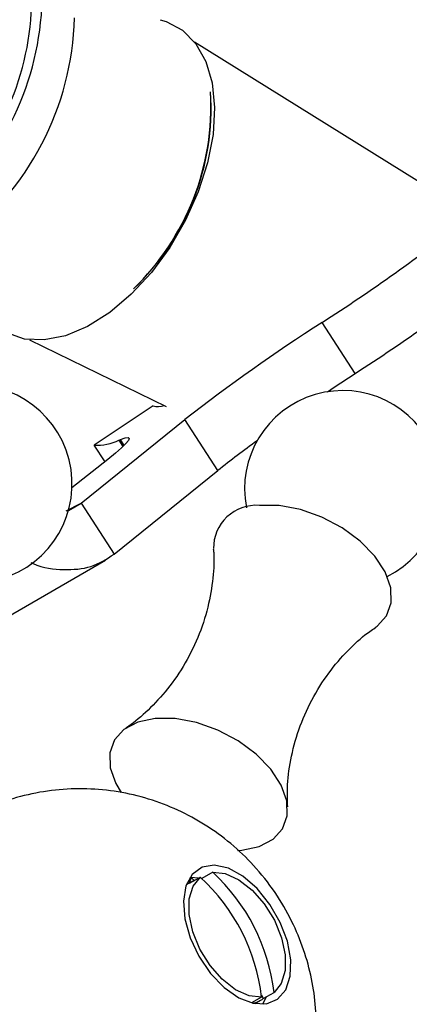
# Model space of a CAD drawing. Units: millimetres. Extents: x 5 to 995, y 5 to 995.
# Drawn here: x 230 to 242, y 260 to 292 of the extents above; entities that cross this region are included whole.
import ezdxf

# ---------------------------------------------------------------- set-up
doc = ezdxf.new("R2010")
doc.units = ezdxf.units.MM

msp = doc.modelspace()

# ---------------------------------------------------------------- linework, layer by layer
at = {"color": 7, "linetype": 'Continuous', "lineweight": 25}
for p, q in [((244.101, 285.771), (235.42, 291.186)), ((244.101, 285.771), (235.42, 291.186)), ((240.686, 280.308), (239.603, 281.983)), ((230.003, 281.414), (234.483, 279.225)), ((230.003, 281.414), (234.483, 279.225)), ((234.059, 279.241), (232.127, 277.958)), ((231.695, 276.049), (235.099, 278.794)), ((236.182, 277.119), (235.099, 278.794)), ((232.48, 277.411), (232.127, 277.958)), ((232.575, 277.486), (231.395, 276.549)), ((232.778, 274.374), (236.182, 277.119)), ((231.208, 275.793), (231.695, 276.049)), ((231.695, 276.049), (232.778, 274.374)), ((229.025, 272.176), (232.494, 274.179)), ((236.015, 263.93), (235.662, 263.726)), ((235.34, 263.625), (235.148, 263.514)), ((235.307, 263.754), (235.246, 263.571)), ((235.255, 263.568), (235.609, 263.772)), ((235.307, 263.754), (235.266, 263.753)), ((235.541, 263.733), (235.307, 263.754)), ((235.407, 263.659), (235.307, 263.754)), ((235.662, 263.726), (235.664, 263.722)), ((237.674, 259.784), (238.027, 259.988)), ((237.62, 259.831), (237.291, 259.64)), ((237.398, 259.617), (237.589, 259.728)), ((237.611, 259.908), (237.674, 259.784)), ((237.663, 259.599), (237.784, 259.848))]:
    msp.add_line(p, q, dxfattribs=at)
at = {"color": 8, "linetype": 'Continuous', "lineweight": 25}
for p, q in [((233.074, 277.912), (232.939, 278.121)), ((233.112, 277.948), (232.988, 278.139)), ((231.278, 275.808), (231.695, 276.049))]:
    msp.add_line(p, q, dxfattribs=at)
at = {"color": 7, "linetype": 'Continuous', "lineweight": 25, "flags": 128}
for points in [[(234.291, 291.915), (234.482, 291.859), (235.019, 291.576), (235.459, 291.135), (235.789, 290.552), (235.996, 289.845), (236.076, 289.036)], [(236.076, 289.036), (236.025, 288.152), (235.845, 287.221), (235.542, 286.272), (235.125, 285.338), (234.608, 284.446), (234.008, 283.627), (233.343, 282.906), (232.636, 282.306), (231.908, 281.848), (231.184, 281.545), (230.486, 281.407), (229.838, 281.439), (229.259, 281.64), (228.789, 281.983)], [(239.781, 279.707), (240.004, 279.857), (240.686, 280.308)], [(232.988, 278.139), (233.142, 278.19), (233.238, 278.202), (233.274, 278.175), (233.251, 278.109), (233.167, 278.006), (233.025, 277.866), (232.827, 277.692), (232.575, 277.486)], [(241.35, 271.965), (241.41, 272.008), (241.724, 272.352), (241.877, 272.781), (241.861, 273.27), (241.677, 273.79), (241.335, 274.311), (240.856, 274.804), (240.266, 275.239), (239.601, 275.591), (238.899, 275.84), (238.2, 275.971), (237.546, 275.976)], [(234.131, 268.981), (233.559, 268.861), (233.103, 268.622), (232.789, 268.278), (232.636, 267.849), (232.652, 267.36), (232.836, 266.84), (233.007, 266.549)], [(236.832, 264.644), (236.967, 264.654), (237.538, 264.774), (237.994, 265.013), (238.308, 265.357), (238.462, 265.785), (238.446, 266.274), (238.262, 266.794), (237.92, 267.316), (237.44, 267.808), (236.85, 268.243), (236.185, 268.595), (235.483, 268.844), (234.785, 268.975), (234.131, 268.981)], [(235.136, 263.48), (235.052, 262.982), (235.098, 262.402), (235.272, 261.783), (235.56, 261.171), (235.942, 260.612), (236.389, 260.147), (236.868, 259.811), (237.343, 259.628), (237.779, 259.612), (238.143, 259.764), (238.41, 260.074), (238.558, 260.517), (238.578, 261.061), (238.466, 261.666), (238.233, 262.287), (237.895, 262.878), (237.476, 263.395), (237.009, 263.799), (236.528, 264.061), (236.068, 264.162), (235.664, 264.093), (235.346, 263.86), (235.136, 263.48)], [(236.015, 263.93), (236.427, 263.887), (236.87, 263.687), (237.308, 263.345), (237.708, 262.889), (238.039, 262.354), (238.274, 261.782), (238.395, 261.217), (238.392, 260.705), (238.266, 260.284), (238.027, 259.988)], [(237.62, 259.831), (237.209, 259.874), (236.766, 260.074), (236.328, 260.416), (235.928, 260.872), (235.597, 261.407), (235.362, 261.979), (235.241, 262.543), (235.244, 263.056), (235.37, 263.477), (235.609, 263.772)]]:
    msp.add_lwpolyline(points, dxfattribs=at)
at = {"color": 7, "linetype": 'Continuous', "lineweight": 25}
for centre, radius, start, end in [((220.77, 292.88), 9.655, 311.5148, 358.1697), ((221.18, 292.655), 8.892, 311.6609, 358.1449), ((221.949, 292.247), 9.536, 306.5502, 358.4203), ((227.587, 289.096), 8.371, 314.0777, 3.1475), ((227.752, 289.033), 8.211, 313.5902, 3.5263), ((208.196, 331.018), 58.231, 302.63921, 308.33343), ((209.279, 329.343), 58.231, 302.63921, 308.33343), ((273.574, 229.23), 62.745, 122.78014, 127.82093), ((228.148, 276.682), 3.25, 197.7114, 102.294), ((240.286, 276.52), 3.226, 296.8835, 191.0692), ((234.21, 279.862), 0.639, 256.3101, 288.8701), ((232.225, 279.568), 1.613, 266.4916, 296.2403), ((231.82, 281.184), 3.261, 290.0663, 290.9924), ((257.347, 250.602), 33.927, 125.8581, 128.5953), ((237.449, 274.571), 1.409, 86.0336, 180.4497), ((231.72, 259.253), 6.35, 6.6507, 47.434), ((235.716, 262.973), 0.753, 112.2415, 127.7531), ((231.313, 259.095), 6.35, 6.6507, 47.434), ((237.203, 260.397), 0.773, 278.6681, 307.5242)]:
    msp.add_arc(centre, radius, start, end, dxfattribs=at)
for points, knots in [([(236.035, 274.548), (236.039, 274.509), (236.07, 274.227), (236.035, 273.571), (235.877, 272.624), (235.548, 271.628), (235.069, 270.682), (234.475, 269.844), (233.833, 269.18), (233.375, 268.794), (233.169, 268.669), (233.163, 268.666)], [0, 0, 0, 0, 0.020928, 0.152458, 0.293852, 0.440523, 0.587569, 0.731261, 0.868258, 0.996344, 1, 1, 1, 1]), ([(230.049, 274.103), (230.072, 274.093), (230.445, 273.915), (231.13, 273.844), (232.052, 273.907), (232.536, 274.218), (232.778, 274.374)], [0, 0, 0, 0, 0.020777, 0.347184, 0.673592, 1, 1, 1, 1]), ([(238.477, 266.082), (238.469, 266.318), (238.452, 266.838), (238.581, 267.754), (238.863, 268.743), (239.306, 269.71), (239.875, 270.58), (240.511, 271.293), (241.024, 271.748), (241.292, 271.918), (241.351, 271.955)], [0, 0, 0, 0, 0.1164347, 0.2555892, 0.4013402, 0.5486598, 0.6935271, 0.8324481, 0.9630419, 1, 1, 1, 1]), ([(231.855, 251.205), (231.873, 251.204), (232.235, 251.185), (232.944, 251.277), (233.994, 251.501), (235.026, 251.898), (236.003, 252.446), (236.866, 253.113), (237.608, 253.872), (238.224, 254.706), (238.694, 255.56), (239.058, 256.471), (239.301, 257.406), (239.423, 258.393), (239.422, 259.358), (239.301, 260.323), (239.055, 261.282), (238.677, 262.236), (238.148, 263.18), (237.487, 264.047), (236.721, 264.804), (235.894, 265.428), (234.996, 265.935), (234.04, 266.318), (233.04, 266.57), (232.013, 266.687), (230.976, 266.664), (229.949, 266.501), (228.923, 266.191), (227.931, 265.729), (227.007, 265.122), (226.203, 264.407), (225.552, 263.664), (225.227, 263.129), (225.082, 262.892)], [0, 0, 0, 0, 0.001649, 0.033913, 0.066252, 0.102005, 0.136818, 0.170656, 0.203624, 0.235819, 0.267329, 0.294515, 0.327363, 0.357337, 0.3873, 0.417384, 0.447995, 0.47967, 0.51307, 0.548854, 0.581294, 0.613453, 0.645456, 0.677435, 0.709473, 0.741601, 0.773825, 0.806131, 0.838503, 0.873765, 0.908099, 0.94151, 0.974099, 1, 1, 1, 1])]:
    msp.add_open_spline(points, degree=3, knots=knots, dxfattribs=at)

doc.saveas('drawing.dxf')
